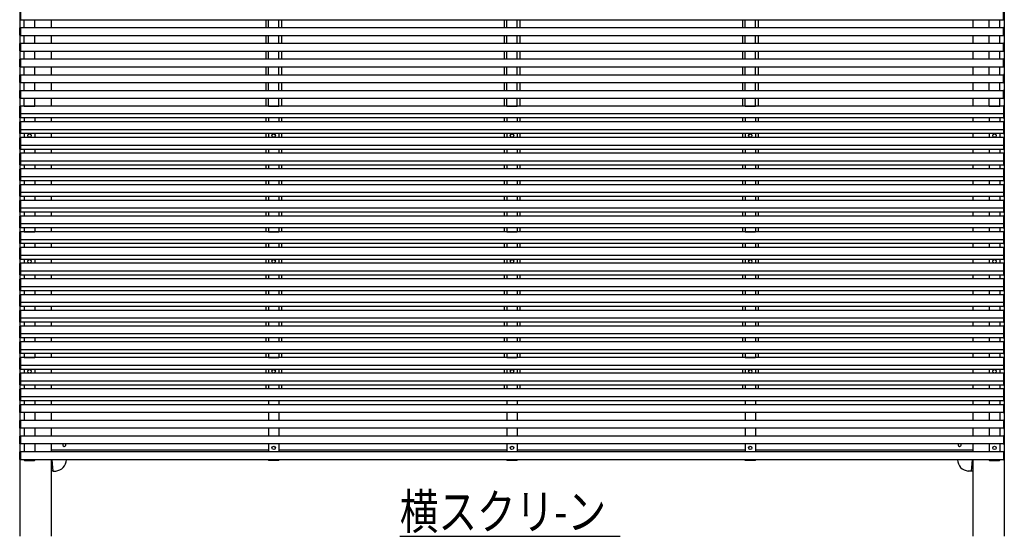
# Model space of a CAD drawing. Extents: x 0 to 55000, y 0 to 40000.
# Drawn here: x 3455 to 7215, y 24037 to 26009 of the extents above; entities that cross this region are included whole.
import ezdxf

# ---------------------------------------------------------------- set-up
doc = ezdxf.new("R2010")
doc.units = 0
doc.layers.add('USER1', color=3, linetype='CONTINUOUS')
doc.layers.add('YKK_A1', color=4, linetype='CONTINUOUS')
doc.styles.get("Standard").update_dxf_attribs({"font": 'txt.shx', "bigfont": '@extfont2.shx'})

msp = doc.modelspace()

# ---------------------------------------------------------------- linework, layer by layer
at = {"layer": 'USER1'}
msp.add_line((4906.6, 24037), (5748.7, 24037), dxfattribs=at)
at = {"layer": 'YKK_A1'}
for p, q in [((3455, 27009), (3455, 24037)), ((7215, 27009), (7215, 24037)), ((3457.5, 26040), (3457.5, 26009)), ((3457.5, 26009.5), (3457.5, 26039.5)), ((7212.5, 26040), (7212.5, 26009)), ((7212.5, 26009.5), (7212.5, 26039.5)), ((3457.5, 26009), (3456, 26009.1)), ((3457.5, 26009.5), (7212.5, 26009.5)), ((3472.5, 25979.5), (3472.5, 26009.5)), ((3512.5, 25979.5), (3512.5, 26009.5)), ((3575, 26009.5), (3575, 25979.5)), ((4395, 26009.5), (4395, 25979.5)), ((4405, 25979.5), (4405, 26009.5)), ((4445, 25979.5), (4445, 26009.5)), ((4455, 26009.5), (4455, 25979.5)), ((5305, 26009.5), (5305, 25979.5)), ((5315, 25979.5), (5315, 26009.5)), ((5355, 25979.5), (5355, 26009.5)), ((5365, 26009.5), (5365, 25979.5)), ((6215, 26009.5), (6215, 25979.5)), ((6225, 25979.5), (6225, 26009.5)), ((6265, 25979.5), (6265, 26009.5)), ((6275, 26009.5), (6275, 25979.5)), ((7095, 26009.5), (7095, 25979.5)), ((7157.5, 25979.5), (7157.5, 26009.5)), ((7197.5, 25979.5), (7197.5, 26009.5)), ((7212.5, 26009), (7214.1, 26009.1)), ((3455, 25950), (3455, 25978.8)), ((3456, 25979.8), (3457.5, 25979.9)), ((3457.5, 25948.9), (3456, 25949)), ((3457.5, 25979.9), (3457.5, 25948.9)), ((3457.5, 25979.5), (7212.5, 25979.5)), ((3457.5, 25949.5), (3457.5, 25979.5)), ((3457.5, 25949.5), (3457.5, 25979.5)), ((3457.5, 25949.5), (7212.5, 25949.5)), ((3472.5, 25919.5), (3472.5, 25949.5)), ((3512.5, 25919.5), (3512.5, 25949.5)), ((3575, 25949.5), (3575, 25919.5)), ((4395, 25949.5), (4395, 25919.5)), ((4405, 25919.5), (4405, 25949.5)), ((4445, 25919.5), (4445, 25949.5)), ((4455, 25949.5), (4455, 25919.5)), ((5305, 25949.5), (5305, 25919.5)), ((5315, 25919.5), (5315, 25949.5)), ((5355, 25919.5), (5355, 25949.5)), ((5365, 25949.5), (5365, 25919.5)), ((6215, 25949.5), (6215, 25919.5)), ((6225, 25919.5), (6225, 25949.5)), ((6265, 25919.5), (6265, 25949.5)), ((6275, 25949.5), (6275, 25919.5)), ((7095, 25949.5), (7095, 25919.5)), ((7157.5, 25919.5), (7157.5, 25949.5)), ((7197.5, 25919.5), (7197.5, 25949.5)), ((7214.1, 25979.9), (7212.5, 25980)), ((7212.5, 25980), (7212.5, 25949)), ((7212.5, 25949.5), (7212.5, 25979.5)), ((7212.5, 25949), (7214.1, 25949.1)), ((7215, 25950.1), (7215, 25978.9)), ((3455, 25890.1), (3455, 25918.9)), ((3456, 25919.9), (3457.5, 25920)), ((3457.5, 25920), (3457.5, 25889)), ((3457.5, 25919.5), (7212.5, 25919.5)), ((3457.5, 25889.5), (3457.5, 25919.5)), ((3457.5, 25889.5), (3457.5, 25918.5)), ((7214.1, 25919.9), (7212.5, 25920)), ((7212.5, 25920), (7212.5, 25889)), ((7212.5, 25889.5), (7212.5, 25919.5)), ((7215, 25890.1), (7215, 25918.9)), ((3457.5, 25889), (3456, 25889.1)), ((3457.5, 25889.5), (7212.5, 25889.5)), ((3472.5, 25859.5), (3472.5, 25889.5)), ((3512.5, 25859.5), (3512.5, 25889.5)), ((3575, 25889.5), (3575, 25859.5)), ((4395, 25889.5), (4395, 25859.5)), ((4405, 25859.5), (4405, 25889.5)), ((4445, 25859.5), (4445, 25889.5)), ((4455, 25889.5), (4455, 25859.5)), ((5305, 25889.5), (5305, 25859.5)), ((5315, 25859.5), (5315, 25889.5)), ((5355, 25859.5), (5355, 25889.5)), ((5365, 25889.5), (5365, 25859.5)), ((6215, 25889.5), (6215, 25859.5)), ((6225, 25859.5), (6225, 25889.5)), ((6265, 25859.5), (6265, 25889.5)), ((6275, 25889.5), (6275, 25859.5)), ((7095, 25889.5), (7095, 25859.5)), ((7157.5, 25859.5), (7157.5, 25889.5)), ((7197.5, 25859.5), (7197.5, 25889.5)), ((7212.5, 25889), (7214.1, 25889.1)), ((3455, 25830), (3455, 25858.8)), ((3456, 25859.8), (3457.5, 25859.9)), ((3457.5, 25859.9), (3457.5, 25828.9)), ((3457.5, 25859.5), (7212.5, 25859.5)), ((3457.5, 25829.5), (3457.5, 25859.5)), ((3457.5, 25829.5), (3457.5, 25859.5)), ((7214.1, 25859.9), (7212.5, 25860)), ((7212.5, 25860), (7212.5, 25829)), ((7212.5, 25829.5), (7212.5, 25859.5)), ((7215, 25830.1), (7215, 25858.9)), ((3455, 25770), (3455, 25798.8)), ((3457.5, 25828.9), (3456, 25829)), ((3456, 25799.8), (3457.5, 25799.9)), ((3457.5, 25829.5), (7212.5, 25829.5)), ((3457.5, 25799.9), (3457.5, 25768.9)), ((3457.5, 25799.5), (7212.5, 25799.5)), ((3457.5, 25769.5), (3457.5, 25799.5)), ((3457.5, 25769.5), (3457.5, 25799.5)), ((3472.5, 25799.5), (3472.5, 25829.5)), ((3512.5, 25799.5), (3512.5, 25829.5)), ((3575, 25829.5), (3575, 25799.5)), ((4395, 25829.5), (4395, 25799.5)), ((4405, 25799.5), (4405, 25829.5)), ((4445, 25799.5), (4445, 25829.5)), ((4455, 25829.5), (4455, 25799.5)), ((5305, 25829.5), (5305, 25799.5)), ((5315, 25799.5), (5315, 25829.5)), ((5355, 25799.5), (5355, 25829.5)), ((5365, 25829.5), (5365, 25799.5)), ((6215, 25829.5), (6215, 25799.5)), ((6225, 25799.5), (6225, 25829.5)), ((6265, 25799.5), (6265, 25829.5)), ((6275, 25829.5), (6275, 25799.5)), ((7095, 25829.5), (7095, 25799.5)), ((7157.5, 25799.5), (7157.5, 25829.5)), ((7197.5, 25799.5), (7197.5, 25829.5)), ((7212.5, 25829), (7214.1, 25829.1)), ((7212.5, 25800), (7212.5, 25769)), ((7214.1, 25799.9), (7212.5, 25800)), ((7212.5, 25769.5), (7212.5, 25799.5)), ((7215, 25770.1), (7215, 25798.9)), ((3457.5, 25768.9), (3456, 25769)), ((3457.5, 25769.5), (7212.5, 25769.5)), ((3472.5, 25739.5), (3472.5, 25769.5)), ((3512.5, 25739.5), (3512.5, 25769.5)), ((3575, 25769.5), (3575, 25739.5)), ((4395, 25769.5), (4395, 25739.5)), ((4405, 25739.5), (4405, 25769.5)), ((4445, 25739.5), (4445, 25769.5)), ((4455, 25769.5), (4455, 25739.5)), ((5305, 25769.5), (5305, 25739.5)), ((5315, 25739.5), (5315, 25769.5)), ((5355, 25739.5), (5355, 25769.5)), ((5365, 25769.5), (5365, 25739.5)), ((6215, 25769.5), (6215, 25739.5)), ((6225, 25739.5), (6225, 25769.5)), ((6265, 25739.5), (6265, 25769.5)), ((6275, 25769.5), (6275, 25739.5)), ((7095, 25769.5), (7095, 25739.5)), ((7157.5, 25739.5), (7157.5, 25769.5)), ((7197.5, 25739.5), (7197.5, 25769.5)), ((7212.5, 25769), (7214.1, 25769.1)), ((3455, 25710.1), (3455, 25738.9)), ((3456, 25739.9), (3457.5, 25740)), ((3457.5, 25740), (3457.5, 25709)), ((3457.5, 25739.5), (7212.5, 25739.5)), ((3457.5, 25709.5), (3457.5, 25739.5)), ((7214.1, 25739.9), (7212.5, 25740)), ((7212.5, 25740), (7212.5, 25709)), ((7212.5, 25709.5), (7212.5, 25739.5)), ((7215, 25710.1), (7215, 25738.9)), ((3457.5, 25709), (3456, 25709.1)), ((3457.5, 25709.5), (7212.5, 25709.5)), ((3472.5, 25679.5), (3472.5, 25709.5)), ((3512.5, 25679.5), (3512.5, 25709.5)), ((3575, 25709.5), (3575, 25679.5)), ((4395, 25709.5), (4395, 25679.5)), ((4405, 25679.5), (4405, 25709.5)), ((4445, 25679.5), (4445, 25709.5)), ((4455, 25709.5), (4455, 25679.5)), ((5305, 25709.5), (5305, 25679.5)), ((5315, 25679.5), (5315, 25709.5)), ((5355, 25679.5), (5355, 25709.5)), ((5365, 25709.5), (5365, 25679.5)), ((6215, 25709.5), (6215, 25679.5)), ((6225, 25679.5), (6225, 25709.5)), ((6265, 25679.5), (6265, 25709.5)), ((6275, 25709.5), (6275, 25679.5)), ((7095, 25709.5), (7095, 25679.5)), ((7157.5, 25679.5), (7157.5, 25709.5)), ((7197.5, 25679.5), (7197.5, 25709.5)), ((7212.5, 25709), (7214.1, 25709.1)), ((3455, 25650.1), (3455, 25678.9)), ((3455, 25650.1), (3455, 25649.4)), ((3455, 25635.1), (3455, 25649.4)), ((3456, 25679.9), (3457.5, 25680)), ((3457.5, 25649), (3456, 25649.1)), ((3457.5, 25680), (3457.5, 25634)), ((7212.5, 25679.5), (3457.5, 25679.5)), ((3457.5, 25679.5), (3457.5, 25634.5)), ((7212.5, 25649.5), (3457.5, 25649.5)), ((3472.5, 25679.5), (3512.5, 25679.5)), ((4405, 25679.5), (4445, 25679.5)), ((5315, 25679.5), (5355, 25679.5)), ((6225, 25679.5), (6265, 25679.5)), ((7157.5, 25679.5), (7197.5, 25679.5)), ((7214.1, 25679.9), (7212.5, 25680)), ((7212.5, 25680), (7212.5, 25634)), ((7212.5, 25679.5), (7212.5, 25634.5)), ((7212.5, 25649), (7214.1, 25649.1)), ((7215, 25650.1), (7215, 25678.9)), ((7215, 25650.1), (7215, 25649.4)), ((7215, 25635.1), (7215, 25649.4)), ((3455, 25590.1), (3455, 25618.9)), ((3457.5, 25634), (3456, 25634.1)), ((3456, 25619.9), (3457.5, 25620)), ((7212.5, 25634.5), (3457.5, 25634.5)), ((3457.5, 25620), (3457.5, 25574)), ((7212.5, 25619.5), (3457.5, 25619.5)), ((3457.5, 25619.5), (3457.5, 25574.5)), ((3472.5, 25634.5), (3472.5, 25619.5)), ((3512.5, 25634.5), (3512.5, 25619.5)), ((3575, 25634.5), (3575, 25619.5)), ((4395, 25634.5), (4395, 25619.5)), ((4405, 25634.5), (4405, 25619.5)), ((4445, 25634.5), (4445, 25619.5)), ((4455, 25634.5), (4455, 25619.5)), ((5305, 25634.5), (5305, 25619.5)), ((5315, 25634.5), (5315, 25619.5)), ((5355, 25634.5), (5355, 25619.5)), ((5365, 25634.5), (5365, 25619.5)), ((6215, 25634.5), (6215, 25619.5)), ((6225, 25634.5), (6225, 25619.5)), ((6265, 25634.5), (6265, 25619.5)), ((6275, 25634.5), (6275, 25619.5)), ((7095, 25634.5), (7095, 25619.5)), ((7157.5, 25634.5), (7157.5, 25619.5)), ((7197.5, 25634.5), (7197.5, 25619.5)), ((7212.5, 25634), (7214.1, 25634.1)), ((7214.1, 25619.9), (7212.5, 25620)), ((7212.5, 25620), (7212.5, 25574)), ((7212.5, 25619.5), (7212.5, 25574.5)), ((7215, 25590.1), (7215, 25618.9)), ((3455, 25590.1), (3455, 25589.4)), ((3455, 25575.1), (3455, 25589.4)), ((3457.5, 25589), (3456, 25589.1)), ((3457.5, 25574), (3456, 25574.1)), ((7212.5, 25589.5), (3457.5, 25589.5)), ((7212.5, 25574.5), (3457.5, 25574.5)), ((3472.5, 25574.5), (3472.5, 25559.5)), ((3512.5, 25574.5), (3512.5, 25559.5)), ((3575, 25574.5), (3575, 25559.5)), ((4395, 25574.5), (4395, 25559.5)), ((4405, 25574.5), (4405, 25559.5)), ((4445, 25574.5), (4445, 25559.5)), ((4455, 25574.5), (4455, 25559.5)), ((5305, 25574.5), (5305, 25559.5)), ((5315, 25574.5), (5315, 25559.5)), ((5355, 25574.5), (5355, 25559.5)), ((5365, 25574.5), (5365, 25559.5)), ((6215, 25574.5), (6215, 25559.5)), ((6225, 25574.5), (6225, 25559.5)), ((6265, 25574.5), (6265, 25559.5)), ((6275, 25574.5), (6275, 25559.5)), ((7095, 25574.5), (7095, 25559.5)), ((7157.5, 25574.5), (7157.5, 25559.5)), ((7197.5, 25574.5), (7197.5, 25559.5)), ((7212.5, 25589), (7214.1, 25589.1)), ((7212.5, 25574), (7214.1, 25574.1)), ((7215, 25590.1), (7215, 25589.4)), ((7215, 25575.1), (7215, 25589.4)), ((3455, 25530.1), (3455, 25558.9)), ((3456, 25559.9), (3457.5, 25560)), ((3457.5, 25560), (3457.5, 25514)), ((7212.5, 25559.5), (3457.5, 25559.5)), ((3457.5, 25559.5), (3457.5, 25514.5)), ((7214.1, 25559.9), (7212.5, 25560)), ((7212.5, 25560), (7212.5, 25514)), ((7212.5, 25559.5), (7212.5, 25514.5)), ((7215, 25530.1), (7215, 25558.9)), ((3455, 25530.1), (3455, 25529.4)), ((3455, 25515.1), (3455, 25529.4)), ((3455, 25470.1), (3455, 25498.9)), ((3457.5, 25529), (3456, 25529.1)), ((3457.5, 25514), (3456, 25514.1)), ((3456, 25499.9), (3457.5, 25500)), ((7212.5, 25529.5), (3457.5, 25529.5)), ((7212.5, 25514.5), (3457.5, 25514.5)), ((3457.5, 25500), (3457.5, 25454)), ((7212.5, 25499.5), (3457.5, 25499.5)), ((3457.5, 25499.5), (3457.5, 25454.5)), ((3472.5, 25514.5), (3472.5, 25499.5)), ((3512.5, 25514.5), (3512.5, 25499.5)), ((3575, 25514.5), (3575, 25499.5)), ((4395, 25514.5), (4395, 25499.5)), ((4405, 25514.5), (4405, 25499.5)), ((4445, 25514.5), (4445, 25499.5)), ((4455, 25514.5), (4455, 25499.5)), ((5305, 25514.5), (5305, 25499.5)), ((5315, 25514.5), (5315, 25499.5)), ((5355, 25514.5), (5355, 25499.5)), ((5365, 25514.5), (5365, 25499.5)), ((6215, 25514.5), (6215, 25499.5)), ((6225, 25514.5), (6225, 25499.5)), ((6265, 25514.5), (6265, 25499.5)), ((6275, 25514.5), (6275, 25499.5)), ((7095, 25514.5), (7095, 25499.5)), ((7157.5, 25514.5), (7157.5, 25499.5)), ((7197.5, 25514.5), (7197.5, 25499.5)), ((7212.5, 25529), (7214.1, 25529.1)), ((7212.5, 25514), (7214.1, 25514.1)), ((7212.5, 25500), (7212.5, 25454)), ((7214.1, 25499.9), (7212.5, 25500)), ((7212.5, 25499.5), (7212.5, 25454.5)), ((7215, 25530.1), (7215, 25529.4)), ((7215, 25515.1), (7215, 25529.4)), ((7215, 25470.1), (7215, 25498.9)), ((3455, 25470.1), (3455, 25469.4)), ((3455, 25455.1), (3455, 25469.4)), ((3457.5, 25469), (3456, 25469.1)), ((7212.5, 25469.5), (3457.5, 25469.5)), ((7212.5, 25469), (7214.1, 25469.1)), ((7215, 25470.1), (7215, 25469.4)), ((7215, 25455.1), (7215, 25469.4)), ((3455, 25410.1), (3455, 25438.9)), ((3457.5, 25454), (3456, 25454.1)), ((3456, 25439.9), (3457.5, 25440)), ((7212.5, 25454.5), (3457.5, 25454.5)), ((3457.5, 25440), (3457.5, 25394)), ((7212.5, 25439.5), (3457.5, 25439.5)), ((3457.5, 25439.5), (3457.5, 25394.5)), ((3472.5, 25454.5), (3472.5, 25439.5)), ((3512.5, 25454.5), (3512.5, 25439.5)), ((3575, 25454.5), (3575, 25439.5)), ((4395, 25454.5), (4395, 25439.5)), ((4405, 25454.5), (4405, 25439.5)), ((4445, 25454.5), (4445, 25439.5)), ((4455, 25454.5), (4455, 25439.5)), ((5305, 25454.5), (5305, 25439.5)), ((5315, 25454.5), (5315, 25439.5)), ((5355, 25454.5), (5355, 25439.5)), ((5365, 25454.5), (5365, 25439.5)), ((6215, 25454.5), (6215, 25439.5)), ((6225, 25454.5), (6225, 25439.5)), ((6265, 25454.5), (6265, 25439.5)), ((6275, 25454.5), (6275, 25439.5)), ((7095, 25454.5), (7095, 25439.5)), ((7157.5, 25454.5), (7157.5, 25439.5)), ((7197.5, 25454.5), (7197.5, 25439.5)), ((7212.5, 25454), (7214.1, 25454.1)), ((7214.1, 25439.9), (7212.5, 25440)), ((7212.5, 25440), (7212.5, 25394)), ((7212.5, 25439.5), (7212.5, 25394.5)), ((7215, 25410.1), (7215, 25438.9)), ((3455, 25410.1), (3455, 25409.4)), ((3455, 25395.1), (3455, 25409.4)), ((3457.5, 25409), (3456, 25409.1)), ((3457.5, 25394), (3456, 25394.1)), ((7212.5, 25409.5), (3457.5, 25409.5)), ((7212.5, 25394.5), (3457.5, 25394.5)), ((3472.5, 25394.5), (3472.5, 25379.5)), ((3512.5, 25394.5), (3512.5, 25379.5)), ((3575, 25394.5), (3575, 25379.5)), ((4395, 25394.5), (4395, 25379.5)), ((4405, 25394.5), (4405, 25379.5)), ((4445, 25394.5), (4445, 25379.5)), ((4455, 25394.5), (4455, 25379.5)), ((5305, 25394.5), (5305, 25379.5)), ((5315, 25394.5), (5315, 25379.5)), ((5355, 25394.5), (5355, 25379.5)), ((5365, 25394.5), (5365, 25379.5)), ((6215, 25394.5), (6215, 25379.5)), ((6225, 25394.5), (6225, 25379.5)), ((6265, 25394.5), (6265, 25379.5)), ((6275, 25394.5), (6275, 25379.5)), ((7095, 25394.5), (7095, 25379.5)), ((7157.5, 25394.5), (7157.5, 25379.5)), ((7197.5, 25394.5), (7197.5, 25379.5)), ((7212.5, 25409), (7214.1, 25409.1)), ((7212.5, 25394), (7214.1, 25394.1)), ((7215, 25410.1), (7215, 25409.4)), ((7215, 25395.1), (7215, 25409.4)), ((3455, 25350.1), (3455, 25378.9)), ((3455, 25350.1), (3455, 25349.4)), ((3455, 25335.1), (3455, 25349.4)), ((3456, 25379.9), (3457.5, 25380)), ((3457.5, 25349), (3456, 25349.1)), ((3457.5, 25380), (3457.5, 25334)), ((7212.5, 25379.5), (3457.5, 25379.5)), ((3457.5, 25379.5), (3457.5, 25334.5)), ((7212.5, 25349.5), (3457.5, 25349.5)), ((7214.1, 25379.9), (7212.5, 25380)), ((7212.5, 25380), (7212.5, 25334)), ((7212.5, 25379.5), (7212.5, 25334.5)), ((7212.5, 25349), (7214.1, 25349.1)), ((7215, 25350.1), (7215, 25378.9)), ((7215, 25350.1), (7215, 25349.4)), ((7215, 25335.1), (7215, 25349.4)), ((3455, 25290.1), (3455, 25318.9)), ((3457.5, 25334), (3456, 25334.1)), ((3456, 25319.9), (3457.5, 25320)), ((7212.5, 25334.5), (3457.5, 25334.5)), ((3457.5, 25320), (3457.5, 25274)), ((7212.5, 25319.5), (3457.5, 25319.5)), ((3457.5, 25319.5), (3457.5, 25274.5)), ((3472.5, 25334.5), (3472.5, 25319.5)), ((3512.5, 25334.5), (3512.5, 25319.5)), ((3575, 25334.5), (3575, 25319.5)), ((4395, 25334.5), (4395, 25319.5)), ((4405, 25334.5), (4405, 25319.5)), ((4445, 25334.5), (4445, 25319.5)), ((4455, 25334.5), (4455, 25319.5)), ((5305, 25334.5), (5305, 25319.5)), ((5315, 25334.5), (5315, 25319.5)), ((5355, 25334.5), (5355, 25319.5)), ((5365, 25334.5), (5365, 25319.5)), ((6215, 25334.5), (6215, 25319.5)), ((6225, 25334.5), (6225, 25319.5)), ((6265, 25334.5), (6265, 25319.5)), ((6275, 25334.5), (6275, 25319.5)), ((7095, 25334.5), (7095, 25319.5)), ((7157.5, 25334.5), (7157.5, 25319.5)), ((7197.5, 25334.5), (7197.5, 25319.5)), ((7212.5, 25334), (7214.1, 25334.1)), ((7214.1, 25319.9), (7212.5, 25320)), ((7212.5, 25320), (7212.5, 25274)), ((7212.5, 25319.5), (7212.5, 25274.5)), ((7215, 25290.1), (7215, 25318.9)), ((3455, 25290.1), (3455, 25289.4)), ((3455, 25275.1), (3455, 25289.4)), ((3457.5, 25289), (3456, 25289.1)), ((3457.5, 25274), (3456, 25274.1)), ((7212.5, 25289.5), (3457.5, 25289.5)), ((7212.5, 25274.5), (3457.5, 25274.5)), ((3472.5, 25274.5), (3472.5, 25259.5)), ((3512.5, 25274.5), (3512.5, 25259.5)), ((3575, 25274.5), (3575, 25259.5)), ((4395, 25274.5), (4395, 25259.5)), ((4405, 25274.5), (4405, 25259.5)), ((4445, 25274.5), (4445, 25259.5)), ((4455, 25274.5), (4455, 25259.5)), ((5305, 25274.5), (5305, 25259.5)), ((5315, 25274.5), (5315, 25259.5)), ((5355, 25274.5), (5355, 25259.5)), ((5365, 25274.5), (5365, 25259.5)), ((6215, 25274.5), (6215, 25259.5)), ((6225, 25274.5), (6225, 25259.5)), ((6265, 25274.5), (6265, 25259.5)), ((6275, 25274.5), (6275, 25259.5)), ((7095, 25274.5), (7095, 25259.5)), ((7157.5, 25274.5), (7157.5, 25259.5)), ((7197.5, 25274.5), (7197.5, 25259.5)), ((7212.5, 25289), (7214.1, 25289.1)), ((7212.5, 25274), (7214.1, 25274.1)), ((7215, 25290.1), (7215, 25289.4)), ((7215, 25275.1), (7215, 25289.4)), ((3455, 25230.1), (3455, 25258.9)), ((3455, 25230.1), (3455, 25229.4)), ((3456, 25259.9), (3457.5, 25260)), ((3457.5, 25260), (3457.5, 25214)), ((7212.5, 25259.5), (3457.5, 25259.5)), ((3457.5, 25259.5), (3457.5, 25214.5)), ((7214.1, 25259.9), (7212.5, 25260)), ((7212.5, 25260), (7212.5, 25214)), ((7212.5, 25259.5), (7212.5, 25214.5)), ((7215, 25230.1), (7215, 25258.9)), ((7215, 25230.1), (7215, 25229.4)), ((3455, 25215.1), (3455, 25229.4)), ((3455, 25170.1), (3455, 25198.9)), ((3457.5, 25229), (3456, 25229.1)), ((3457.5, 25214), (3456, 25214.1)), ((3456, 25199.9), (3457.5, 25200)), ((7212.5, 25229.5), (3457.5, 25229.5)), ((7212.5, 25214.5), (3457.5, 25214.5)), ((3457.5, 25200), (3457.5, 25154)), ((7212.5, 25199.5), (3457.5, 25199.5)), ((3457.5, 25199.5), (3457.5, 25154.5)), ((3472.5, 25214.5), (3472.5, 25199.5)), ((3472.5, 25199.5), (3512.5, 25199.5)), ((3472.5, 25199.5), (3512.5, 25199.5)), ((3512.5, 25214.5), (3512.5, 25199.5)), ((3575, 25214.5), (3575, 25199.5)), ((4395, 25214.5), (4395, 25199.5)), ((4405, 25214.5), (4405, 25199.5)), ((4405, 25199.5), (4445, 25199.5)), ((4445, 25214.5), (4445, 25199.5)), ((4455, 25214.5), (4455, 25199.5)), ((5305, 25214.5), (5305, 25199.5)), ((5315, 25214.5), (5315, 25199.5)), ((5315, 25199.5), (5355, 25199.5)), ((5355, 25214.5), (5355, 25199.5)), ((5365, 25214.5), (5365, 25199.5)), ((6215, 25214.5), (6215, 25199.5)), ((6225, 25214.5), (6225, 25199.5)), ((6225, 25199.5), (6265, 25199.5)), ((6265, 25214.5), (6265, 25199.5)), ((6275, 25214.5), (6275, 25199.5)), ((7095, 25214.5), (7095, 25199.5)), ((7157.5, 25214.5), (7157.5, 25199.5)), ((7197.5, 25199.5), (7157.5, 25199.5)), ((7197.5, 25199.5), (7157.5, 25199.5)), ((7197.5, 25214.5), (7197.5, 25199.5)), ((7212.5, 25229), (7214.1, 25229.1)), ((7212.5, 25214), (7214.1, 25214.1)), ((7214.1, 25199.9), (7212.5, 25200)), ((7212.5, 25200), (7212.5, 25154)), ((7212.5, 25199.5), (7212.5, 25154.5)), ((7215, 25215.1), (7215, 25229.4)), ((7215, 25170.1), (7215, 25198.9)), ((3455, 25170.1), (3455, 25169.4)), ((3455, 25155.1), (3455, 25169.4)), ((3457.5, 25169), (3456, 25169.1)), ((7212.5, 25169.5), (3457.5, 25169.5)), ((7212.5, 25154.5), (3457.5, 25154.5)), ((3472.5, 25154.5), (3472.5, 25139.5)), ((3512.5, 25154.5), (3512.5, 25139.5)), ((3575, 25154.5), (3575, 25139.5)), ((4395, 25154.5), (4395, 25139.5)), ((4405, 25154.5), (4405, 25139.5)), ((4445, 25154.5), (4445, 25139.5)), ((4455, 25154.5), (4455, 25139.5)), ((5305, 25154.5), (5305, 25139.5)), ((5315, 25154.5), (5315, 25139.5)), ((5355, 25154.5), (5355, 25139.5)), ((5365, 25154.5), (5365, 25139.5)), ((6215, 25154.5), (6215, 25139.5)), ((6225, 25154.5), (6225, 25139.5)), ((6265, 25154.5), (6265, 25139.5)), ((6275, 25154.5), (6275, 25139.5)), ((7095, 25154.5), (7095, 25139.5)), ((7157.5, 25154.5), (7157.5, 25139.5)), ((7197.5, 25154.5), (7197.5, 25139.5)), ((7212.5, 25169), (7214.1, 25169.1)), ((7215, 25170.1), (7215, 25169.4)), ((7215, 25155.1), (7215, 25169.4)), ((3455, 25110.1), (3455, 25138.9)), ((3457.5, 25154), (3456, 25154.1)), ((3456, 25139.9), (3457.5, 25140)), ((3457.5, 25140), (3457.5, 25094)), ((7212.5, 25139.5), (3457.5, 25139.5)), ((3457.5, 25139.5), (3457.5, 25094.5)), ((7212.5, 25154), (7214.1, 25154.1)), ((7214.1, 25139.9), (7212.5, 25140)), ((7212.5, 25140), (7212.5, 25094)), ((7212.5, 25139.5), (7212.5, 25094.5)), ((7215, 25110.1), (7215, 25138.9)), ((3455, 25110.1), (3455, 25109.4)), ((3455, 25095.1), (3455, 25109.4)), ((3457.5, 25109), (3456, 25109.1)), ((3457.5, 25094), (3456, 25094.1)), ((3456, 25079.9), (3457.5, 25080)), ((7212.5, 25109.5), (3457.5, 25109.5)), ((7212.5, 25094.5), (3457.5, 25094.5)), ((3457.5, 25080), (3457.5, 25034)), ((7212.5, 25079.5), (3457.5, 25079.5)), ((3457.5, 25079.5), (3457.5, 25034.5)), ((3472.5, 25094.5), (3472.5, 25079.5)), ((3512.5, 25094.5), (3512.5, 25079.5)), ((3575, 25094.5), (3575, 25079.5)), ((4395, 25094.5), (4395, 25079.5)), ((4405, 25094.5), (4405, 25079.5)), ((4445, 25094.5), (4445, 25079.5)), ((4455, 25094.5), (4455, 25079.5)), ((5305, 25094.5), (5305, 25079.5)), ((5315, 25094.5), (5315, 25079.5)), ((5355, 25094.5), (5355, 25079.5)), ((5365, 25094.5), (5365, 25079.5)), ((6215, 25094.5), (6215, 25079.5)), ((6225, 25094.5), (6225, 25079.5)), ((6265, 25094.5), (6265, 25079.5)), ((6275, 25094.5), (6275, 25079.5)), ((7095, 25094.5), (7095, 25079.5)), ((7157.5, 25094.5), (7157.5, 25079.5)), ((7197.5, 25094.5), (7197.5, 25079.5)), ((7212.5, 25109), (7214.1, 25109.1)), ((7212.5, 25094), (7214.1, 25094.1)), ((7214.1, 25079.9), (7212.5, 25080)), ((7212.5, 25080), (7212.5, 25034)), ((7212.5, 25079.5), (7212.5, 25034.5)), ((7215, 25110.1), (7215, 25109.4)), ((7215, 25095.1), (7215, 25109.4)), ((3455, 25050.1), (3455, 25078.9)), ((3455, 25050.1), (3455, 25049.4)), ((3455, 25035.1), (3455, 25049.4)), ((3457.5, 25049), (3456, 25049.1)), ((7212.5, 25049.5), (3457.5, 25049.5)), ((7212.5, 25049), (7214.1, 25049.1)), ((7215, 25050.1), (7215, 25078.9)), ((7215, 25050.1), (7215, 25049.4)), ((7215, 25035.1), (7215, 25049.4)), ((3455, 24990.1), (3455, 25018.9)), ((3457.5, 25034), (3456, 25034.1)), ((3456, 25019.9), (3457.5, 25020)), ((7212.5, 25034.5), (3457.5, 25034.5)), ((3457.5, 25020), (3457.5, 24974)), ((7212.5, 25019.5), (3457.5, 25019.5)), ((3457.5, 25019.5), (3457.5, 24974.5)), ((3472.5, 25034.5), (3472.5, 25019.5)), ((3512.5, 25034.5), (3512.5, 25019.5)), ((3575, 25034.5), (3575, 25019.5)), ((4395, 25034.5), (4395, 25019.5)), ((4405, 25034.5), (4405, 25019.5)), ((4445, 25034.5), (4445, 25019.5)), ((4455, 25034.5), (4455, 25019.5)), ((5305, 25034.5), (5305, 25019.5)), ((5315, 25034.5), (5315, 25019.5)), ((5355, 25034.5), (5355, 25019.5)), ((5365, 25034.5), (5365, 25019.5)), ((6215, 25034.5), (6215, 25019.5)), ((6225, 25034.5), (6225, 25019.5)), ((6265, 25034.5), (6265, 25019.5)), ((6275, 25034.5), (6275, 25019.5)), ((7095, 25034.5), (7095, 25019.5)), ((7157.5, 25034.5), (7157.5, 25019.5)), ((7197.5, 25034.5), (7197.5, 25019.5)), ((7212.5, 25034), (7214.1, 25034.1)), ((7214.1, 25019.9), (7212.5, 25020)), ((7212.5, 25020), (7212.5, 24974)), ((7212.5, 25019.5), (7212.5, 24974.5)), ((7215, 24990.1), (7215, 25018.9)), ((3455, 24990.1), (3455, 24989.4)), ((3455, 24975.1), (3455, 24989.4)), ((3457.5, 24989), (3456, 24989.1)), ((3457.5, 24974), (3456, 24974.1)), ((7212.5, 24989.5), (3457.5, 24989.5)), ((7212.5, 24974.5), (3457.5, 24974.5)), ((3472.5, 24974.5), (3472.5, 24959.5)), ((3512.5, 24974.5), (3512.5, 24959.5)), ((3575, 24974.5), (3575, 24959.5)), ((3575, 24974.5), (3575, 24959.5)), ((4395, 24974.5), (4395, 24959.5)), ((4405, 24974.5), (4405, 24959.5)), ((4445, 24974.5), (4445, 24959.5)), ((4455, 24974.5), (4455, 24959.5)), ((5305, 24974.5), (5305, 24959.5)), ((5315, 24974.5), (5315, 24959.5)), ((5355, 24974.5), (5355, 24959.5)), ((5365, 24974.5), (5365, 24959.5)), ((6215, 24974.5), (6215, 24959.5)), ((6225, 24974.5), (6225, 24959.5)), ((6265, 24974.5), (6265, 24959.5)), ((6275, 24974.5), (6275, 24959.5)), ((7095, 24974.5), (7095, 24959.5)), ((7157.5, 24974.5), (7157.5, 24959.5)), ((7197.5, 24974.5), (7197.5, 24959.5)), ((7212.5, 24989), (7214.1, 24989.1)), ((7212.5, 24974), (7214.1, 24974.1)), ((7215, 24990.1), (7215, 24989.4)), ((7215, 24975.1), (7215, 24989.4)), ((3455, 24930.1), (3455, 24958.9)), ((3455, 24930.1), (3455, 24929.4)), ((3455, 24915.1), (3455, 24929.4)), ((3456, 24959.9), (3457.5, 24960)), ((3457.5, 24929), (3456, 24929.1)), ((3457.5, 24960), (3457.5, 24914)), ((7212.5, 24959.5), (3457.5, 24959.5)), ((3457.5, 24959.5), (3457.5, 24914.5)), ((7212.5, 24929.5), (3457.5, 24929.5)), ((7214.1, 24959.9), (7212.5, 24960)), ((7212.5, 24960), (7212.5, 24914)), ((7212.5, 24959.5), (7212.5, 24914.5)), ((7212.5, 24929), (7214.1, 24929.1)), ((7215, 24930.1), (7215, 24958.9)), ((7215, 24930.1), (7215, 24929.4)), ((7215, 24915.1), (7215, 24929.4)), ((3455, 24870.1), (3455, 24898.9)), ((3457.5, 24914), (3456, 24914.1)), ((3456, 24899.9), (3457.5, 24900)), ((7212.5, 24914.5), (3457.5, 24914.5)), ((3457.5, 24900), (3457.5, 24854)), ((7212.5, 24899.5), (3457.5, 24899.5)), ((3457.5, 24899.5), (3457.5, 24854.5)), ((3472.5, 24914.5), (3472.5, 24899.5)), ((3512.5, 24914.5), (3512.5, 24899.5)), ((3575, 24914.5), (3575, 24899.5)), ((4395, 24914.5), (4395, 24899.5)), ((4405, 24914.5), (4405, 24899.5)), ((4445, 24914.5), (4445, 24899.5)), ((4455, 24914.5), (4455, 24899.5)), ((5305, 24914.5), (5305, 24899.5)), ((5315, 24914.5), (5315, 24899.5)), ((5355, 24914.5), (5355, 24899.5)), ((5365, 24914.5), (5365, 24899.5)), ((6215, 24914.5), (6215, 24899.5)), ((6225, 24914.5), (6225, 24899.5)), ((6265, 24914.5), (6265, 24899.5)), ((6275, 24914.5), (6275, 24899.5)), ((7095, 24914.5), (7095, 24899.5)), ((7157.5, 24914.5), (7157.5, 24899.5)), ((7197.5, 24914.5), (7197.5, 24899.5)), ((7212.5, 24914), (7214.1, 24914.1)), ((7214.1, 24899.9), (7212.5, 24900)), ((7212.5, 24900), (7212.5, 24854)), ((7212.5, 24899.5), (7212.5, 24854.5)), ((7215, 24870.1), (7215, 24898.9)), ((3455, 24870.1), (3455, 24869.4)), ((3455, 24855.1), (3455, 24869.4)), ((3457.5, 24869), (3456, 24869.1)), ((3457.5, 24854), (3456, 24854.1)), ((7212.5, 24869.5), (3457.5, 24869.5)), ((7212.5, 24854.5), (3457.5, 24854.5)), ((3472.5, 24854.5), (3472.5, 24839.5)), ((3512.5, 24854.5), (3512.5, 24839.5)), ((3575, 24854.5), (3575, 24839.5)), ((4395, 24854.5), (4395, 24839.5)), ((4405, 24854.5), (4405, 24839.5)), ((4445, 24854.5), (4445, 24839.5)), ((4455, 24854.5), (4455, 24839.5)), ((5305, 24854.5), (5305, 24839.5)), ((5315, 24854.5), (5315, 24839.5)), ((5355, 24854.5), (5355, 24839.5)), ((5365, 24854.5), (5365, 24839.5)), ((6215, 24854.5), (6215, 24839.5)), ((6225, 24854.5), (6225, 24839.5)), ((6265, 24854.5), (6265, 24839.5)), ((6275, 24854.5), (6275, 24839.5)), ((7095, 24854.5), (7095, 24839.5)), ((7157.5, 24854.5), (7157.5, 24839.5)), ((7197.5, 24854.5), (7197.5, 24839.5)), ((7212.5, 24869), (7214.1, 24869.1)), ((7212.5, 24854), (7214.1, 24854.1)), ((7215, 24870.1), (7215, 24869.4)), ((7215, 24855.1), (7215, 24869.4)), ((3455, 24810.1), (3455, 24838.9)), ((3456, 24839.9), (3457.5, 24840)), ((3457.5, 24840), (3457.5, 24794)), ((7212.5, 24839.5), (3457.5, 24839.5)), ((3457.5, 24839.5), (3457.5, 24794.5)), ((7214.1, 24839.9), (7212.5, 24840)), ((7212.5, 24840), (7212.5, 24794)), ((7212.5, 24839.5), (7212.5, 24794.5)), ((7215, 24810.1), (7215, 24838.9)), ((3455, 24810.1), (3455, 24809.4)), ((3455, 24795.1), (3455, 24809.4)), ((3455, 24750.1), (3455, 24778.9)), ((3457.5, 24809), (3456, 24809.1)), ((3457.5, 24794), (3456, 24794.1)), ((3456, 24779.9), (3457.5, 24780)), ((7212.5, 24809.5), (3457.5, 24809.5)), ((7212.5, 24794.5), (3457.5, 24794.5)), ((3457.5, 24780), (3457.5, 24734)), ((7212.5, 24779.5), (3457.5, 24779.5)), ((3457.5, 24779.5), (3457.5, 24734.5)), ((3472.5, 24794.5), (3472.5, 24779.5)), ((3512.5, 24794.5), (3512.5, 24779.5)), ((3575, 24794.5), (3575, 24779.5)), ((4395, 24794.5), (4395, 24779.5)), ((4405, 24794.5), (4405, 24779.5)), ((4445, 24794.5), (4445, 24779.5)), ((4455, 24794.5), (4455, 24779.5)), ((5305, 24794.5), (5305, 24779.5)), ((5315, 24794.5), (5315, 24779.5)), ((5355, 24794.5), (5355, 24779.5)), ((5365, 24794.5), (5365, 24779.5)), ((6215, 24794.5), (6215, 24779.5)), ((6225, 24794.5), (6225, 24779.5)), ((6265, 24794.5), (6265, 24779.5)), ((6275, 24794.5), (6275, 24779.5)), ((7095, 24794.5), (7095, 24779.5)), ((7157.5, 24794.5), (7157.5, 24779.5)), ((7197.5, 24794.5), (7197.5, 24779.5)), ((7212.5, 24809), (7214.1, 24809.1)), ((7212.5, 24794), (7214.1, 24794.1)), ((7214.1, 24779.9), (7212.5, 24780)), ((7212.5, 24780), (7212.5, 24734)), ((7212.5, 24779.5), (7212.5, 24734.5)), ((7215, 24810.1), (7215, 24809.4)), ((7215, 24795.1), (7215, 24809.4)), ((7215, 24750.1), (7215, 24778.9)), ((3455, 24750.1), (3455, 24749.4)), ((3455, 24735.1), (3455, 24749.4)), ((3457.5, 24749), (3456, 24749.1)), ((7212.5, 24749.5), (3457.5, 24749.5)), ((7212.5, 24749), (7214.1, 24749.1)), ((7215, 24750.1), (7215, 24749.4)), ((7215, 24735.1), (7215, 24749.4)), ((3455, 24690.1), (3455, 24718.9)), ((3457.5, 24734), (3456, 24734.1)), ((3456, 24719.9), (3457.5, 24720)), ((7212.5, 24734.5), (3457.5, 24734.5)), ((3457.5, 24720), (3457.5, 24674)), ((7212.5, 24719.5), (3457.5, 24719.5)), ((3457.5, 24719.5), (3457.5, 24674.5)), ((3472.5, 24734.5), (3472.5, 24719.5)), ((3472.5, 24719.5), (3512.5, 24719.5)), ((3472.5, 24719.5), (3512.5, 24719.5)), ((3512.5, 24734.5), (3512.5, 24719.5)), ((3575, 24734.5), (3575, 24719.5)), ((4395, 24734.5), (4395, 24719.5)), ((4405, 24734.5), (4405, 24719.5)), ((4405, 24719.5), (4445, 24719.5)), ((4445, 24734.5), (4445, 24719.5)), ((4455, 24734.5), (4455, 24719.5)), ((5305, 24734.5), (5305, 24719.5)), ((5315, 24734.5), (5315, 24719.5)), ((5315, 24719.5), (5355, 24719.5)), ((5355, 24734.5), (5355, 24719.5)), ((5365, 24734.5), (5365, 24719.5)), ((6215, 24734.5), (6215, 24719.5)), ((6225, 24734.5), (6225, 24719.5)), ((6225, 24719.5), (6265, 24719.5)), ((6265, 24734.5), (6265, 24719.5)), ((6275, 24734.5), (6275, 24719.5)), ((7095, 24734.5), (7095, 24719.5)), ((7157.5, 24734.5), (7157.5, 24719.5)), ((7197.5, 24719.5), (7157.5, 24719.5)), ((7197.5, 24719.5), (7157.5, 24719.5)), ((7197.5, 24734.5), (7197.5, 24719.5)), ((7212.5, 24734), (7214.1, 24734.1)), ((7212.5, 24720), (7212.5, 24674)), ((7214.1, 24719.9), (7212.5, 24720)), ((7212.5, 24719.5), (7212.5, 24674.5)), ((7215, 24690.1), (7215, 24718.9)), ((3455, 24690.1), (3455, 24689.4)), ((3455, 24675.1), (3455, 24689.4)), ((3457.5, 24689), (3456, 24689.1)), ((3457.5, 24674), (3456, 24674.1)), ((7212.5, 24689.5), (3457.5, 24689.5)), ((7212.5, 24674.5), (3457.5, 24674.5)), ((3472.5, 24674.5), (3472.5, 24659.5)), ((3512.5, 24674.5), (3512.5, 24659.5)), ((3575, 24674.5), (3575, 24659.5)), ((4395, 24674.5), (4395, 24659.5)), ((4405, 24674.5), (4405, 24659.5)), ((4445, 24674.5), (4445, 24659.5)), ((4455, 24674.5), (4455, 24659.5)), ((5305, 24674.5), (5305, 24659.5)), ((5315, 24674.5), (5315, 24659.5)), ((5355, 24674.5), (5355, 24659.5)), ((5365, 24674.5), (5365, 24659.5)), ((6215, 24674.5), (6215, 24659.5)), ((6225, 24674.5), (6225, 24659.5)), ((6265, 24674.5), (6265, 24659.5)), ((6275, 24674.5), (6275, 24659.5)), ((7095, 24674.5), (7095, 24659.5)), ((7157.5, 24674.5), (7157.5, 24659.5)), ((7197.5, 24674.5), (7197.5, 24659.5)), ((7212.5, 24689), (7214.1, 24689.1)), ((7212.5, 24674), (7214.1, 24674.1)), ((7215, 24690.1), (7215, 24689.4)), ((7215, 24675.1), (7215, 24689.4)), ((3455, 24630.1), (3455, 24658.9)), ((3455, 24630.1), (3455, 24629.4)), ((3455, 24615.1), (3455, 24629.4)), ((3456, 24659.9), (3457.5, 24660)), ((3457.5, 24629), (3456, 24629.1)), ((3457.5, 24660), (3457.5, 24614)), ((7212.5, 24659.5), (3457.5, 24659.5)), ((3457.5, 24659.5), (3457.5, 24614.5)), ((7212.5, 24629.5), (3457.5, 24629.5)), ((7214.1, 24659.9), (7212.5, 24660)), ((7212.5, 24660), (7212.5, 24614)), ((7212.5, 24659.5), (7212.5, 24614.5)), ((7212.5, 24629), (7214.1, 24629.1)), ((7215, 24630.1), (7215, 24658.9)), ((7215, 24630.1), (7215, 24629.4)), ((7215, 24615.1), (7215, 24629.4)), ((3455, 24570.1), (3455, 24598.9)), ((3457.5, 24614), (3456, 24614.1)), ((3456, 24599.9), (3457.5, 24600)), ((7212.5, 24614.5), (3457.5, 24614.5)), ((3457.5, 24600), (3457.5, 24554)), ((7212.5, 24599.5), (3457.5, 24599.5)), ((3457.5, 24599.5), (3457.5, 24554.5)), ((3472.5, 24614.5), (3472.5, 24599.5)), ((3512.5, 24614.5), (3512.5, 24599.5)), ((3575, 24614.5), (3575, 24599.5)), ((4395, 24614.5), (4395, 24599.5)), ((4405, 24614.5), (4405, 24599.5)), ((4445, 24614.5), (4445, 24599.5)), ((4455, 24614.5), (4455, 24599.5)), ((5305, 24614.5), (5305, 24599.5)), ((5315, 24614.5), (5315, 24599.5)), ((5355, 24614.5), (5355, 24599.5)), ((5365, 24614.5), (5365, 24599.5)), ((6215, 24614.5), (6215, 24599.5)), ((6225, 24614.5), (6225, 24599.5)), ((6265, 24614.5), (6265, 24599.5)), ((6275, 24614.5), (6275, 24599.5)), ((7095, 24614.5), (7095, 24599.5)), ((7157.5, 24614.5), (7157.5, 24599.5)), ((7197.5, 24614.5), (7197.5, 24599.5)), ((7212.5, 24614), (7214.1, 24614.1)), ((7214.1, 24599.9), (7212.5, 24600)), ((7212.5, 24600), (7212.5, 24554)), ((7212.5, 24599.5), (7212.5, 24554.5)), ((7215, 24570.1), (7215, 24598.9)), ((3455, 24570.1), (3455, 24569.4)), ((3455, 24555.1), (3455, 24569.4)), ((3457.5, 24569), (3456, 24569.1)), ((3457.5, 24554), (3456, 24554.1)), ((7212.5, 24569.5), (3457.5, 24569.5)), ((7212.5, 24554.5), (3457.5, 24554.5)), ((3472.5, 24554.5), (3472.5, 24539.5)), ((3512.5, 24554.5), (3512.5, 24539.5)), ((3575, 24554.5), (3575, 24539.5)), ((4405, 24554.5), (4405, 24539.5)), ((4445, 24554.5), (4445, 24539.5)), ((5315, 24554.5), (5315, 24539.5)), ((5355, 24554.5), (5355, 24539.5)), ((6225, 24554.5), (6225, 24539.5)), ((6265, 24554.5), (6265, 24539.5)), ((7095, 24554.5), (7095, 24539.5)), ((7157.5, 24554.5), (7157.5, 24539.5)), ((7197.5, 24554.5), (7197.5, 24539.5)), ((7212.5, 24569), (7214.1, 24569.1)), ((7212.5, 24554), (7214.1, 24554.1)), ((7215, 24570.1), (7215, 24569.4)), ((7215, 24555.1), (7215, 24569.4)), ((3455, 24510.1), (3455, 24538.9)), ((3456, 24539.9), (3457.5, 24540)), ((3457.5, 24540), (3457.5, 24509)), ((7212.5, 24539.5), (3457.5, 24539.5)), ((3457.5, 24539.5), (3457.5, 24509.5)), ((7214.1, 24539.9), (7212.5, 24540)), ((7212.5, 24540), (7212.5, 24509)), ((7212.5, 24539.5), (7212.5, 24509.5)), ((7215, 24510.1), (7215, 24538.9)), ((3455, 24450.1), (3455, 24478.9)), ((3457.5, 24509), (3456, 24509.1)), ((3456, 24479.9), (3457.5, 24480)), ((7212.5, 24509.5), (3457.5, 24509.5)), ((3457.5, 24480), (3457.5, 24449)), ((7212.5, 24479.5), (3457.5, 24479.5)), ((3457.5, 24479.5), (3457.5, 24449.5)), ((3472.5, 24509.5), (3472.5, 24479.5)), ((3512.5, 24509.5), (3512.5, 24479.5)), ((3575, 24509.5), (3575, 24479.5)), ((4405, 24509.5), (4405, 24479.5)), ((4445, 24509.5), (4445, 24479.5)), ((5315, 24509.5), (5315, 24479.5)), ((5355, 24509.5), (5355, 24479.5)), ((6225, 24509.5), (6225, 24479.5)), ((6265, 24509.5), (6265, 24479.5)), ((7095, 24509.5), (7095, 24479.5)), ((7157.5, 24509.5), (7157.5, 24479.5)), ((7197.5, 24509.5), (7197.5, 24479.5)), ((7212.5, 24509), (7214.1, 24509.1)), ((7214.1, 24479.9), (7212.5, 24480)), ((7212.5, 24480), (7212.5, 24449)), ((7212.5, 24479.5), (7212.5, 24449.5)), ((7215, 24450.1), (7215, 24478.9)), ((3457.5, 24449), (3456, 24449.1)), ((7212.5, 24449.5), (3457.5, 24449.5)), ((3472.5, 24449.5), (3472.5, 24419.5)), ((3512.5, 24449.5), (3512.5, 24419.5)), ((3575, 24449.5), (3575, 24419.5)), ((4405, 24449.5), (4405, 24419.5)), ((4445, 24449.5), (4445, 24419.5)), ((5315, 24449.5), (5315, 24419.5)), ((5355, 24449.5), (5355, 24419.5)), ((6225, 24449.5), (6225, 24419.5)), ((6265, 24449.5), (6265, 24419.5)), ((7095, 24449.5), (7095, 24419.5)), ((7157.5, 24449.5), (7157.5, 24419.5)), ((7197.5, 24449.5), (7197.5, 24419.5)), ((7212.5, 24449), (7214.1, 24449.1)), ((3455, 24390.1), (3455, 24418.9)), ((3456, 24419.9), (3457.5, 24420)), ((3457.5, 24420), (3457.5, 24389)), ((7212.5, 24419.5), (3457.5, 24419.5)), ((3457.5, 24419.5), (3457.5, 24389.5)), ((7214.1, 24419.9), (7212.5, 24420)), ((7212.5, 24420), (7212.5, 24389)), ((7212.5, 24419.5), (7212.5, 24389.5)), ((7215, 24390.1), (7215, 24418.9)), ((3457.5, 24389), (3456, 24389.1)), ((7212.5, 24389.5), (3457.5, 24389.5)), ((3472.5, 24389.5), (3472.5, 24359.5)), ((3512.5, 24389.5), (3512.5, 24359.5)), ((3575, 24389.5), (3575, 24359.5)), ((3575.5, 24389.5), (3575.5, 24367)), ((3575.5, 24367), (4405, 24367)), ((4405, 24389.5), (4405, 24359.5)), ((4445, 24389.5), (4445, 24359.5)), ((4445, 24367), (5315, 24367)), ((5315, 24389.5), (5315, 24359.5)), ((5355, 24389.5), (5355, 24359.5)), ((5355, 24367), (6225, 24367)), ((6225, 24389.5), (6225, 24359.5)), ((6265, 24389.5), (6265, 24359.5)), ((6265, 24367), (7094.5, 24367)), ((7094.5, 24389.5), (7094.5, 24367)), ((7095, 24389.5), (7095, 24359.5)), ((7157.5, 24389.5), (7157.5, 24359.5)), ((7197.5, 24389.5), (7197.5, 24359.5)), ((7212.5, 24389), (7214.1, 24389.1)), ((3455, 24330.1), (3455, 24358.9)), ((3456, 24359.9), (3457.5, 24360)), ((3457.5, 24329), (3456, 24329.1)), ((3457.5, 24360), (3457.5, 24329)), ((7212.5, 24359.5), (3457.5, 24359.5)), ((3457.5, 24359.5), (3457.5, 24329.5)), ((7212.5, 24329.5), (3457.5, 24329.5)), ((3575, 24329.5), (3575, 24037)), ((4405, 24329.5), (4445, 24329.5)), ((5315, 24329.5), (5355, 24329.5)), ((6225, 24329.5), (6265, 24329.5)), ((7095, 24329.5), (7095, 24037)), ((7214.1, 24359.9), (7212.5, 24360)), ((7212.5, 24360), (7212.5, 24329)), ((7212.5, 24359.5), (7212.5, 24329.5)), ((7212.5, 24329), (7214.1, 24329.1)), ((7215, 24330.1), (7215, 24358.9))]:
    msp.add_line(p, q, dxfattribs=at)
at = {"layer": 'YKK_A1', "ltscale": 0.5}
for p, q in [((3472.3, 24329.5), (3472.4, 24327.9)), ((3472.3, 24329.5), (3472.4, 24327.9)), ((3472.3, 24329.5), (3512.7, 24329.5)), ((3512.7, 24329.5), (3472.3, 24329.5)), ((3512.7, 24329.5), (3512.7, 24327.9)), ((3512.7, 24329.5), (3512.7, 24327.9)), ((3578.3, 24329.1), (3575, 24328.9)), ((3578.2, 24329.5), (3582.1, 24285.3)), ((4404.8, 24329.5), (4404.8, 24327.9)), ((4404.8, 24329.5), (4445.2, 24329.5)), ((4445.2, 24329.5), (4445.1, 24327.9)), ((5314.8, 24329.5), (5314.8, 24327.9)), ((5314.8, 24329.5), (5355.2, 24329.5)), ((5355.2, 24329.5), (5355.1, 24327.9)), ((6224.8, 24329.5), (6224.8, 24327.9)), ((6224.8, 24329.5), (6265.2, 24329.5)), ((6265.2, 24329.5), (6265.1, 24327.9)), ((7091.9, 24329.5), (7088, 24285.3)), ((7091.8, 24329.1), (7095, 24328.9)), ((7157.3, 24329.5), (7157.4, 24327.9)), ((7197.7, 24329.5), (7157.3, 24329.5)), ((7157.3, 24329.5), (7157.4, 24327.9)), ((7157.3, 24329.5), (7197.7, 24329.5)), ((7197.7, 24329.5), (7197.7, 24327.9)), ((7197.7, 24329.5), (7197.7, 24327.9)), ((3473.3, 24327), (3511.7, 24327)), ((3511.7, 24327), (3473.4, 24327)), ((4444.2, 24327), (4405.8, 24327)), ((5354.2, 24327), (5315.8, 24327)), ((6264.2, 24327), (6225.8, 24327)), ((7158.3, 24327), (7196.7, 24327)), ((7196.7, 24327), (7158.4, 24327)), ((3581.9, 24287.3), (3575, 24286.7)), ((3582.1, 24285.3), (3593, 24286.3)), ((7088, 24285.3), (7077.1, 24286.3)), ((7088.2, 24287.3), (7095, 24286.7))]:
    msp.add_line(p, q, dxfattribs=at)
at = {"layer": 'YKK_A1'}
for centre in [(3492.5, 25567), (4425, 25567), (5335, 25567), (6245, 25567), (7177.5, 25567), (3492.5, 25087), (4425, 25087), (5335, 25087), (6245, 25087), (7177.5, 25087), (3492.5, 24667), (4425, 24667), (5335, 24667), (6245, 24667), (7177.5, 24667), (4425, 24374.5), (5335, 24374.5), (6245, 24374.5), (7177.5, 24374.5)]:
    msp.add_circle(centre, 6.5, dxfattribs=at)
for centre, radius, start, end in [((3456, 26010.1), 1, 180, 267), ((7214, 26010.1), 1, 273, 0), ((3456, 25978.8), 1, 93, 180), ((3456, 25950), 1, 180, 267), ((7214, 25978.9), 1, 0, 87), ((7214, 25950.1), 1, 273, 0), ((3456, 25918.9), 1, 93, 180), ((7214, 25918.9), 1, 0, 87), ((3456, 25890.1), 1, 180, 267), ((7214, 25890.1), 1, 273, 0), ((3456, 25858.8), 1, 93, 180), ((7214, 25858.9), 1, 0, 87), ((3456, 25830), 1, 180, 267), ((3456, 25798.8), 1, 93, 180), ((7214, 25830.1), 1, 273, 0), ((7214, 25798.9), 1, 0, 87), ((3456, 25770), 1, 180, 267), ((7214, 25770.1), 1, 273, 0), ((3456, 25738.9), 1, 93, 180), ((7214, 25738.9), 1, 0, 87), ((3456, 25710.1), 1, 180, 267), ((7214, 25710.1), 1, 273, 0), ((3456, 25678.9), 1, 93, 180), ((3456, 25650.1), 1, 180, 267), ((7214, 25678.9), 1, 0, 87), ((7214, 25650.1), 1, 273, 0), ((3456, 25635.1), 1, 180, 267), ((3456, 25618.9), 1, 93, 180), ((7214, 25635.1), 1, 273, 0), ((7214, 25618.9), 1, 0, 87), ((3456, 25590.1), 1, 180, 267), ((3456, 25575.1), 1, 180, 267), ((7214, 25590.1), 1, 273, 0), ((7214, 25575.1), 1, 273, 0), ((3456, 25558.9), 1, 93, 180), ((7214, 25558.9), 1, 0, 87), ((3456, 25530.1), 1, 180, 267), ((3456, 25515.1), 1, 180, 267), ((3456, 25498.9), 1, 93, 180), ((7214, 25530.1), 1, 273, 0), ((7214, 25515.1), 1, 273, 0), ((7214, 25498.9), 1, 0, 87), ((3456, 25470.1), 1, 180, 267), ((7214, 25470.1), 1, 273, 0), ((3456, 25455.1), 1, 180, 267), ((3456, 25438.9), 1, 93, 180), ((7214, 25455.1), 1, 273, 0), ((7214, 25438.9), 1, 0, 87), ((3456, 25410.1), 1, 180, 267), ((3456, 25395.1), 1, 180, 267), ((7214, 25410.1), 1, 273, 0), ((7214, 25395.1), 1, 273, 0), ((3456, 25378.9), 1, 93, 180), ((3456, 25350.1), 1, 180, 267), ((7214, 25378.9), 1, 0, 87), ((7214, 25350.1), 1, 273, 0), ((3456, 25335.1), 1, 180, 267), ((3456, 25318.9), 1, 93, 180), ((7214, 25335.1), 1, 273, 0), ((7214, 25318.9), 1, 0, 87), ((3456, 25290.1), 1, 180, 267), ((3456, 25275.1), 1, 180, 267), ((7214, 25290.1), 1, 273, 0), ((7214, 25275.1), 1, 273, 0), ((3456, 25258.9), 1, 93, 180), ((3456, 25230.1), 1, 180, 267), ((7214, 25258.9), 1, 0, 87), ((7214, 25230.1), 1, 273, 0), ((3456, 25215.1), 1, 180, 267), ((3456, 25198.9), 1, 93, 180), ((7214, 25215.1), 1, 273, 0), ((7214, 25198.9), 1, 0, 87), ((3456, 25170.1), 1, 180, 267), ((3456, 25155.1), 1, 180, 267), ((7214, 25170.1), 1, 273, 0), ((7214, 25155.1), 1, 273, 0), ((3456, 25138.9), 1, 93, 180), ((7214, 25138.9), 1, 0, 87), ((3456, 25110.1), 1, 180, 267), ((3456, 25095.1), 1, 180, 267), ((3456, 25078.9), 1, 93, 180), ((7214, 25110.1), 1, 273, 0), ((7214, 25095.1), 1, 273, 0), ((7214, 25078.9), 1, 0, 87), ((3456, 25050.1), 1, 180, 267), ((7214, 25050.1), 1, 273, 0), ((3456, 25035.1), 1, 180, 267), ((3456, 25018.9), 1, 93, 180), ((7214, 25035.1), 1, 273, 0), ((7214, 25018.9), 1, 0, 87), ((3456, 24990.1), 1, 180, 267), ((3456, 24975.1), 1, 180, 267), ((7214, 24990.1), 1, 273, 0), ((7214, 24975.1), 1, 273, 0), ((3456, 24958.9), 1, 93, 180), ((3456, 24930.1), 1, 180, 267), ((7214, 24958.9), 1, 0, 87), ((7214, 24930.1), 1, 273, 0), ((3456, 24915.1), 1, 180, 267), ((3456, 24898.9), 1, 93, 180), ((7214, 24915.1), 1, 273, 0), ((7214, 24898.9), 1, 0, 87), ((3456, 24870.1), 1, 180, 267), ((3456, 24855.1), 1, 180, 267), ((7214, 24870.1), 1, 273, 0), ((7214, 24855.1), 1, 273, 0), ((3456, 24838.9), 1, 93, 180), ((7214, 24838.9), 1, 0, 87), ((3456, 24810.1), 1, 180, 267), ((3456, 24795.1), 1, 180, 267), ((3456, 24778.9), 1, 93, 180), ((7214, 24810.1), 1, 273, 0), ((7214, 24795.1), 1, 273, 0), ((7214, 24778.9), 1, 0, 87), ((3456, 24750.1), 1, 180, 267), ((7214, 24750.1), 1, 273, 0), ((3456, 24735.1), 1, 180, 267), ((3456, 24718.9), 1, 93, 180), ((7214, 24735.1), 1, 273, 0), ((7214, 24718.9), 1, 0, 87), ((3456, 24690.1), 1, 180, 267), ((3456, 24675.1), 1, 180, 267), ((7214, 24690.1), 1, 273, 0), ((7214, 24675.1), 1, 273, 0), ((3456, 24658.9), 1, 93, 180), ((3456, 24630.1), 1, 180, 267), ((7214, 24658.9), 1, 0, 87), ((7214, 24630.1), 1, 273, 0), ((3456, 24615.1), 1, 180, 267), ((3456, 24598.9), 1, 93, 180), ((7214, 24615.1), 1, 273, 0), ((7214, 24598.9), 1, 0, 87), ((3456, 24570.1), 1, 180, 267), ((3456, 24555.1), 1, 180, 267), ((7214, 24570.1), 1, 273, 0), ((7214, 24555.1), 1, 273, 0), ((3456, 24538.9), 1, 93, 180), ((7214, 24538.9), 1, 0, 87), ((3456, 24510.1), 1, 180, 267), ((3456, 24478.9), 1, 93, 180), ((7214, 24510.1), 1, 273, 0), ((7214, 24478.9), 1, 0, 87), ((3456, 24450.1), 1, 180, 267), ((7214, 24450.1), 1, 273, 0), ((3456, 24418.9), 1, 93, 180), ((7214, 24418.9), 1, 0, 87), ((3456, 24390.1), 1, 180, 267), ((3625.5, 24387), 6.5, 157.3801, 22.6199), ((7044.5, 24387), 6.5, 157.3801, 22.6199), ((7214, 24390.1), 1, 273, 0), ((3456, 24358.9), 1, 93, 180), ((3456, 24330.1), 1, 180, 267), ((7214, 24358.9), 1, 0, 87), ((7214, 24330.1), 1, 273, 0)]:
    msp.add_arc(centre, radius, start, end, dxfattribs=at)
at = {"layer": 'YKK_A1', "ltscale": 0.5}
for centre, radius, start, end in [((3473.4, 24328), 1, 183, 270), ((3473.4, 24328), 1, 183, 270), ((3511.7, 24328), 1, 270, 357), ((3511.7, 24328), 1, 270, 357), ((3589, 24331.1), 45, 275, 357.9832), ((4405.8, 24328), 1, 183, 270), ((4444.1, 24328), 1, 270, 357), ((5315.8, 24328), 1, 183, 270), ((5354.1, 24328), 1, 270, 357), ((6225.8, 24328), 1, 183, 270), ((6264.1, 24328), 1, 270, 357), ((7081, 24331.1), 45, 182.0168, 265), ((7158.4, 24328), 1, 183, 270), ((7158.4, 24328), 1, 183, 270), ((7196.7, 24328), 1, 270, 357), ((7196.7, 24328), 1, 270, 357)]:
    msp.add_arc(centre, radius, start, end, dxfattribs=at)

# ---------------------------------------------------------------- texts
at = {"layer": 'USER1', "width": 0.8}
msp.add_text('横スクリ-ン', height=135, dxfattribs=at).set_placement((4906.6, 24064))

doc.saveas('drawing.dxf')
